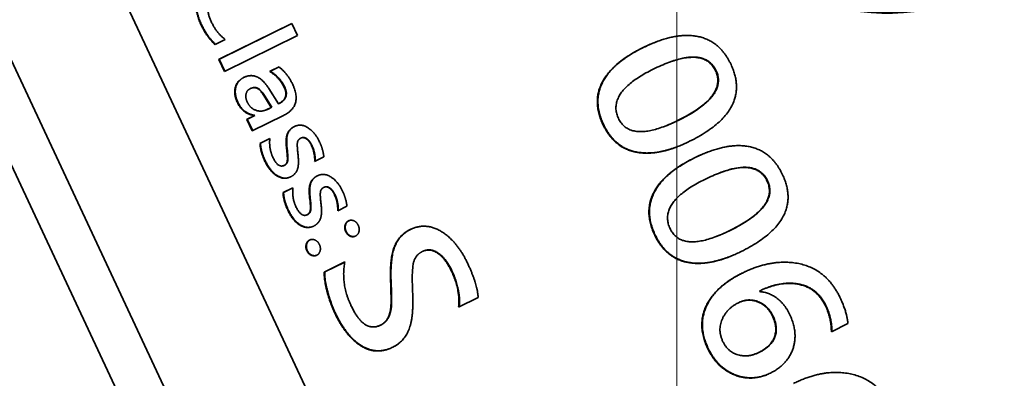
# Model space of a CAD drawing. Units: millimetres. Extents: x 0 to 1680, y 0 to 1188.
# Drawn here: x 553 to 570, y 283 to 290 of the extents above; entities that cross this region are included whole.
import ezdxf

# ---------------------------------------------------------------- set-up
doc = ezdxf.new("R2010")
doc.units = ezdxf.units.MM
doc.header["$LTSCALE"] = 4
doc.linetypes.add('CHAIN', pattern=[0.3543, 0.2362, -0.0295, 0.0591, -0.0295])
doc.linetypes.add('DASH_DOT', pattern=[0.182, 0.1181, -0.0295, 0.0049, -0.0295])
for name, color, linetype, lineweight in [('Center Mark(ISO)', 7, 'DASH_DOT', 18), ('Dimensions(ISO)', 7, 'Continuous', 18), ('Visible Edges(ISO)', 7, 'Continuous', 35), ('Visible Tangent Edges(ISO)', 7, 'Continuous', 35)]:
    doc.layers.add(name, color=color, linetype=linetype, lineweight=lineweight)
doc.styles.add('VBG-RF-ISO', font='arial.ttf')
doc.dimstyles.new('VBG-RF-ISO', dxfattribs={"dimscale": 4, "dimtxt": 3.5, "dimasz": 4, "dimexe": 2, "dimexo": 1, "dimgap": 0.4, "dimtad": 1, "dimtoh": 1, "dimrnd": 1e-08, "dimtxsty": 'VBG-RF-ISO', "dimblk": 'Filled-1', "dimcen": 0.09, "dimdle": 12, "dimclrd": 7, "dimclre": 7, "dimclrt": 256, "dimazin": 2, "dimtfac": 1, "dimtmove": 0, "dimatfit": 3, "dimldrblk": 'Filled-1', "dimfxl": 1, "dimtolj": 1, "dimlwd": 15, "dimlwe": 15, "dimarcsym": 0})

# ---------------------------------------------------------------- blocks, each defined once
blk = doc.blocks.new('Filled-1')
at = {"color": 0}
for p, q in [((0, 0), (-1, 0.15625)), ((-1, 0.15625), (-1, -0.15625)), ((-1, 0), (0, 0)), ((-1, -0.15625), (0, 0))]:
    blk.add_line(p, q, dxfattribs=at)
at = {"color": 0, "flags": 128}
blk.add_lwpolyline([(-1, -0.15625), (0, 0), (-1, 0.15625), (-1, -0.15625)], dxfattribs=at)
at = {"color": 0}
blk.add_solid([(-1, -0.15625), (0, 0), (-1, 0.15625), (-1, -0.15625)], dxfattribs=at)
blk = doc.blocks.new('*D11')
at = {"layer": 'Defpoints', "color": 0, "linetype": 'Continuous', "transparency": 16777216}
for p in [(568.043, 375.903), (513.275, 141.027), (704.353, 141.027)]:
    blk.add_point(p, dxfattribs=at)
at = {"layer": 'Dimensions(ISO)', "color": 7, "linetype": 'Continuous', "lineweight": 15, "transparency": 16777216}
for p, q in [((572.043, 375.903), (712.353, 375.903)), ((704.353, 359.903), (704.353, 157.027)), ((517.275, 141.027), (712.353, 141.027))]:
    blk.add_line(p, q, dxfattribs=at)
at = {"layer": 'Dimensions(ISO)', "color": 7, "linetype": 'Continuous', "lineweight": 15, "transparency": 16777216, "xscale": 16, "yscale": 16, "zscale": 16}
for p, rotation in [((704.353, 375.903), 90), ((704.353, 141.027), 270)]:
    blk.add_blockref('Filled-1', p, dxfattribs=dict(at, rotation=rotation))
at = {"layer": 'Dimensions(ISO)', "linetype": 'Continuous', "lineweight": 18, "transparency": 16777216, "insert": (688.447, 278.298), "char_height": 14, "attachment_point": 1, "rotation": 90, "style": 'VBG-RF-ISO'}
blk.add_mtext('\\A1;235', dxfattribs=at)
blk = doc.blocks.new('*D29')
at = {"layer": 'Defpoints', "color": 0, "linetype": 'Continuous', "transparency": 16777216}
for p in [(563.905, 375.903), (683.541, 375.903), (563.905, 371.903), (711.693, 119.926)]:
    blk.add_point(p, dxfattribs=at)
at = {"layer": 'Dimensions(ISO)', "color": 7, "linetype": 'Continuous', "lineweight": 15, "transparency": 16777216}
for p, q in [((687.541, 375.903), (867.481, 375.903)), ((563.905, 367.903), (563.905, 72.326))]:
    blk.add_line(p, q, dxfattribs=at)
blk.add_arc((563.905, 375.903), 295.576, 273.10189, 356.89811, dxfattribs=at)
at = {"layer": 'Dimensions(ISO)', "color": 7, "linetype": 'Continuous', "lineweight": 15, "transparency": 16777216, "xscale": 16, "yscale": 16, "zscale": 16}
for p, rotation in [((859.481, 375.903), 88.4490567663923), ((563.905, 80.326), 181.5509432336085)]:
    blk.add_blockref('Filled-1', p, dxfattribs=dict(at, rotation=rotation))
at = {"layer": 'Dimensions(ISO)', "linetype": 'Continuous', "lineweight": 18, "transparency": 16777216, "insert": (722.051, 158.528), "char_height": 14, "attachment_point": 1, "rotation": 53.5561, "style": 'VBG-RF-ISO'}
blk.add_mtext('\\A1;\\fArial|b0|i0;Drawbar eye angle\\fArial|b0|i0;\\P\\fArial|b0|i0;MAX ±90°', dxfattribs=at)

msp = doc.modelspace()

# ---------------------------------------------------------------- linework, layer by layer
at = {"layer": 'Center Mark(ISO)', "linetype": 'CHAIN', "ltscale": 21.168501}
msp.add_line((563.905, 388.403), (563.905, 132.31), dxfattribs=at)
at = {"layer": 'Visible Edges(ISO)'}
for p, q in [((558.504, 281.233), (546.426, 307.041)), ((556.026, 288.971), (557.284, 289.592)), ((557.285, 289.591), (556.035, 288.974)), ((557.284, 289.592), (557.381, 289.385)), ((556.138, 289.316), (555.963, 289.23)), ((557.381, 289.385), (556.123, 288.765)), ((556.026, 288.971), (556.035, 288.974)), ((556.123, 288.765), (556.026, 288.971)), ((556.035, 288.974), (556.131, 288.769)), ((563.748, 288.913), (563.757, 288.917)), ((556.903, 288.764), (557.063, 288.843)), ((556.903, 288.764), (556.912, 288.767)), ((557.063, 288.842), (556.912, 288.767)), ((556.583, 288.476), (556.592, 288.479)), ((556.887, 288.473), (557.053, 288.208)), ((556.929, 288.147), (556.804, 288.349)), ((556.938, 288.15), (556.813, 288.353)), ((556.829, 288.099), (556.838, 288.102)), ((556.854, 288.11), (556.929, 288.147)), ((556.863, 288.113), (556.938, 288.15)), ((556.929, 288.147), (556.938, 288.15)), ((557.053, 288.208), (557.061, 288.211)), ((556.509, 287.941), (556.637, 288.004)), ((556.509, 287.941), (556.517, 287.944)), ((556.602, 287.742), (556.509, 287.941)), ((556.646, 288.008), (556.517, 287.944)), ((556.517, 287.944), (556.61, 287.746)), ((557.139, 288.007), (556.602, 287.742)), ((556.635, 288.009), (556.644, 288.012)), ((556.637, 288.004), (556.635, 288.009)), ((556.637, 288.004), (556.646, 288.008)), ((556.644, 288.012), (556.646, 288.008)), ((563.693, 287.821), (563.702, 287.824)), ((556.736, 287.528), (556.905, 287.612)), ((556.905, 287.611), (556.744, 287.531)), ((557.444, 287.622), (557.453, 287.625)), ((556.736, 287.528), (556.744, 287.531)), ((557.835, 287.296), (557.676, 287.217)), ((557.141, 287.145), (557.15, 287.148)), ((564.635, 287.019), (564.644, 287.022)), ((557.132, 286.681), (557.302, 286.765)), ((557.302, 286.764), (557.141, 286.684)), ((557.84, 286.774), (557.849, 286.778)), ((557.132, 286.681), (557.141, 286.684)), ((558.232, 286.449), (558.072, 286.37)), ((557.538, 286.298), (557.547, 286.301)), ((564.58, 285.926), (564.589, 285.929)), ((559.55, 285.679), (559.559, 285.682)), ((557.842, 285.315), (558.194, 285.489)), ((558.193, 285.488), (557.851, 285.319)), ((557.842, 285.315), (557.851, 285.319)), ((565.457, 285.047), (565.466, 285.05)), ((560.488, 284.876), (560.152, 284.711)), ((565.326, 284.989), (565.33, 284.981)), ((565.006, 284.806), (565.014, 284.809)), ((558.781, 284.392), (558.789, 284.395)), ((566.847, 284.43), (566.563, 284.29)), ((565.26, 283.909), (565.268, 283.912))]:
    msp.add_line(p, q, dxfattribs=at)
for major_axis in [(-1.492, 3.926), (-1.421, 3.739)]:
    msp.add_ellipse((567.224, 293.909), major_axis=major_axis, ratio=0.884027, dxfattribs=at)
msp.add_ellipse((567.232, 293.912), major_axis=(-1.492, 3.926), ratio=0.884027, start_param=0.001259, end_param=3.140334, dxfattribs=at)
for points, degree, knots in [([(568.144, 280.653), (566.434, 280.653), (564.727, 280.703), (561.345, 280.914), (559.67, 281.076), (556.374, 281.516), (554.755, 281.795), (551.594, 282.472), (550.053, 282.87), (547.069, 283.779), (545.626, 284.292), (542.85, 285.422), (541.517, 286.041), (538.97, 287.374), (537.756, 288.089), (535.448, 289.605), (534.355, 290.405), (531.253, 292.92), (529.425, 294.746), (527.819, 296.687)], 3, [0.017687, 0.017687, 0.017687, 0.017687, 0.544135, 0.544135, 1.070583, 1.070583, 1.597031, 1.597031, 2.123479, 2.123479, 2.649927, 2.649927, 3.176375, 3.176375, 3.702823, 3.702823, 4.229271, 4.229271, 5.282167, 5.282167, 5.282167, 5.282167]), ([(556.813, 288.353), (556.751, 288.451), (556.649, 288.501), (556.592, 288.479)], 2, [0, 0, 0, 1, 1.861655, 1.861655, 1.861655]), ([(562.642, 287.858), (562.832, 287.451), (563.52, 287.322), (563.909, 287.469)], 2, [-2, -2, -2, -1, -0.218929, -0.218929, -0.218929]), ([(557.453, 287.625), (557.495, 287.641), (557.592, 287.575), (557.628, 287.497)], 2, [-1.911676, -1.911676, -1.911676, -1, 0, 0, 0]), ([(556.824, 287.235), (556.909, 287.053), (557.138, 286.907), (557.245, 286.945)], 2, [-2, -2, -2, -1, -0.11742, -0.11742, -0.11742]), ([(557.849, 286.778), (557.891, 286.794), (557.988, 286.728), (558.025, 286.65)], 2, [-1.911676, -1.911676, -1.911676, -1, 0, 0, 0]), ([(557.221, 286.388), (557.306, 286.206), (557.535, 286.06), (557.641, 286.098)], 2, [-2, -2, -2, -1, -0.11742, -0.11742, -0.11742]), ([(558.218, 286.017), (558.244, 285.961), (558.334, 285.919), (558.373, 285.932)], 2, [-2, -2, -2, -1, -0.159738, -0.159738, -0.159738]), ([(563.529, 285.963), (563.719, 285.556), (564.407, 285.427), (564.796, 285.574)], 2, [-2, -2, -2, -1, -0.218929, -0.218929, -0.218929]), ([(557.55, 285.687), (557.577, 285.63), (557.668, 285.59), (557.706, 285.603)], 2, [-2, -2, -2, -1, -0.159038, -0.159038, -0.159038]), ([(559.559, 285.682), (559.678, 285.727), (559.938, 285.548), (560.038, 285.335)], 2, [-1.908082, -1.908082, -1.908082, -1, 0, 0, 0]), ([(565.466, 285.05), (565.756, 285.16), (566.328, 285.043), (566.474, 284.731)], 2, [-1.817102, -1.817102, -1.817102, -1, 0, 0, 0]), ([(565.559, 284.561), (565.474, 284.741), (565.158, 284.864), (565.014, 284.809)], 2, [0, 0, 0, 1, 1.875265, 1.875265, 1.875265]), ([(558.024, 284.629), (558.22, 284.211), (558.713, 283.906), (558.963, 283.999)], 2, [-2, -2, -2, -1, -0.118045, -0.118045, -0.118045]), ([(564.441, 284.013), (564.602, 283.67), (565.174, 283.447), (565.44, 283.546)], 2, [-2, -2, -2, -1, -0.135877, -0.135877, -0.135877])]:
    msp.add_open_spline(points, degree=degree, knots=knots, dxfattribs=at)
for points in [[(555.719, 289.575), (555.581, 289.87), (555.741, 290.385), (556.007, 290.516)], [(556.015, 290.519), (555.75, 290.388), (555.589, 289.873), (555.727, 289.578)], [(556.122, 290.302), (555.925, 290.205), (555.798, 289.832), (555.897, 289.621)], [(555.727, 289.578), (555.834, 289.351), (555.971, 289.234)], [(555.897, 289.621), (555.989, 289.424), (556.138, 289.316)], [(555.963, 289.23), (555.826, 289.347), (555.719, 289.575)], [(563.312, 289.169), (563.868, 289.444), (564.645, 289.293), (564.838, 288.882)], [(563.553, 289.275), (563.441, 289.232), (563.32, 289.172)], [(562.633, 287.855), (562.448, 288.25), (562.801, 288.917), (563.312, 289.169)], [(563.32, 289.172), (562.809, 288.92), (562.457, 288.253), (562.642, 287.858)], [(564.572, 288.774), (564.359, 289.228), (563.498, 288.803)], [(564.581, 288.777), (564.401, 289.161), (563.757, 288.917)], [(557.152, 288.492), (557.071, 288.666), (556.903, 288.764)], [(556.912, 288.767), (557.08, 288.669), (557.161, 288.496)], [(557.063, 288.843), (557.208, 288.732), (557.3, 288.538)], [(563.498, 288.803), (562.692, 288.406), (562.901, 287.959)], [(563.93, 287.925), (564.774, 288.342), (564.572, 288.774)], [(563.938, 287.928), (564.783, 288.345), (564.581, 288.777)], [(564.838, 288.882), (565.205, 288.097), (564.125, 287.564)], [(556.348, 288.23), (556.281, 288.372), (556.34, 288.604), (556.455, 288.66)], [(556.464, 288.664), (556.349, 288.607), (556.29, 288.376), (556.357, 288.234)], [(556.455, 288.66), (556.694, 288.778), (556.887, 288.473)], [(556.491, 288.676), (556.477, 288.67), (556.464, 288.664)], [(556.565, 288.468), (556.509, 288.44), (556.482, 288.312), (556.516, 288.24)], [(556.804, 288.349), (556.742, 288.448), (556.632, 288.501), (556.565, 288.468)], [(557.053, 288.208), (557.242, 288.301), (557.152, 288.492)], [(557.161, 288.496), (557.25, 288.305), (557.061, 288.211)], [(557.3, 288.538), (557.471, 288.171), (557.139, 288.007)], [(556.635, 288.009), (556.44, 288.035), (556.348, 288.23)], [(556.357, 288.234), (556.448, 288.038), (556.644, 288.012)], [(556.516, 288.24), (556.564, 288.136), (556.756, 288.062), (556.854, 288.11)], [(556.838, 288.102), (556.85, 288.107), (556.863, 288.113)], [(562.901, 287.959), (563.107, 287.519), (563.93, 287.925)], [(563.702, 287.824), (563.813, 287.866), (563.938, 287.928)], [(557.193, 287.443), (557.174, 287.615), (557.239, 287.775), (557.324, 287.817)], [(557.333, 287.82), (557.248, 287.778), (557.183, 287.619), (557.202, 287.446)], [(557.324, 287.817), (557.441, 287.875), (557.683, 287.717), (557.761, 287.552)], [(557.351, 287.828), (557.342, 287.825), (557.333, 287.82)], [(564.125, 287.564), (563.596, 287.303), (562.824, 287.448), (562.633, 287.855)], [(556.905, 287.612), (556.888, 287.437), (556.957, 287.29)], [(557.436, 287.618), (557.39, 287.595), (557.371, 287.499), (557.388, 287.349)], [(557.62, 287.494), (557.583, 287.572), (557.482, 287.641), (557.436, 287.618)], [(557.761, 287.552), (557.82, 287.425), (557.835, 287.296)], [(556.815, 287.232), (556.742, 287.388), (556.736, 287.528)], [(556.744, 287.531), (556.751, 287.391), (556.824, 287.235)], [(557.152, 287.15), (557.195, 287.171), (557.213, 287.279), (557.193, 287.443)], [(557.202, 287.446), (557.222, 287.282), (557.203, 287.174), (557.161, 287.153)], [(557.676, 287.217), (557.683, 287.357), (557.62, 287.494)], [(557.628, 287.497), (557.692, 287.361), (557.685, 287.222)], [(564.198, 287.274), (564.755, 287.549), (565.532, 287.398), (565.725, 286.987)], [(564.44, 287.38), (564.327, 287.337), (564.207, 287.278)], [(557.265, 286.954), (557.144, 286.895), (556.9, 287.05), (556.815, 287.232)], [(556.957, 287.29), (557.047, 287.098), (557.152, 287.15)], [(557.388, 287.349), (557.41, 287.167), (557.349, 286.996), (557.265, 286.954)], [(563.52, 285.96), (563.335, 286.355), (563.687, 287.022), (564.198, 287.274)], [(564.207, 287.278), (563.696, 287.025), (563.344, 286.358), (563.529, 285.963)], [(557.161, 287.153), (557.155, 287.15), (557.15, 287.148)], [(565.459, 286.879), (565.246, 287.333), (564.385, 286.909)], [(565.467, 286.882), (565.287, 287.266), (564.644, 287.022)], [(557.59, 286.595), (557.571, 286.768), (557.635, 286.928), (557.72, 286.97)], [(557.729, 286.973), (557.644, 286.931), (557.579, 286.771), (557.598, 286.599)], [(557.72, 286.97), (557.838, 287.028), (558.08, 286.87), (558.157, 286.705)], [(557.747, 286.981), (557.738, 286.977), (557.729, 286.973)], [(564.385, 286.909), (563.579, 286.511), (563.788, 286.064)], [(564.816, 286.03), (565.661, 286.447), (565.459, 286.879)], [(564.825, 286.033), (565.669, 286.45), (565.467, 286.882)], [(565.725, 286.987), (566.092, 286.202), (565.012, 285.669)], [(557.302, 286.765), (557.284, 286.59), (557.353, 286.443)], [(557.832, 286.771), (557.786, 286.748), (557.767, 286.651), (557.784, 286.502)], [(558.016, 286.647), (557.98, 286.725), (557.878, 286.794), (557.832, 286.771)], [(558.157, 286.705), (558.217, 286.578), (558.232, 286.449)], [(557.212, 286.385), (557.139, 286.541), (557.132, 286.681)], [(557.141, 286.684), (557.147, 286.544), (557.221, 286.388)], [(557.548, 286.302), (557.591, 286.324), (557.61, 286.432), (557.59, 286.595)], [(557.598, 286.599), (557.618, 286.435), (557.6, 286.327), (557.557, 286.306)], [(558.072, 286.37), (558.08, 286.51), (558.016, 286.647)], [(558.025, 286.65), (558.088, 286.514), (558.081, 286.375)], [(557.661, 286.107), (557.54, 286.048), (557.297, 286.203), (557.212, 286.385)], [(557.353, 286.443), (557.443, 286.25), (557.548, 286.302)], [(557.784, 286.502), (557.807, 286.32), (557.746, 286.149), (557.661, 286.107)], [(557.557, 286.306), (557.552, 286.303), (557.547, 286.301)], [(558.209, 286.013), (558.184, 286.067), (558.211, 286.173), (558.257, 286.196)], [(558.266, 286.199), (558.22, 286.177), (558.193, 286.07), (558.218, 286.017)], [(558.257, 286.196), (558.304, 286.219), (558.401, 286.173), (558.426, 286.119)], [(558.272, 286.202), (558.269, 286.201), (558.266, 286.199)], [(558.426, 286.119), (558.451, 286.067), (558.426, 285.958), (558.379, 285.935)], [(558.982, 285.163), (558.968, 285.555), (559.126, 285.951), (559.316, 286.045)], [(559.325, 286.049), (559.134, 285.955), (558.976, 285.559), (558.99, 285.166)], [(559.316, 286.045), (559.588, 286.179), (560.131, 285.842), (560.31, 285.46)], [(559.376, 286.071), (559.35, 286.061), (559.325, 286.049)], [(563.788, 286.064), (563.994, 285.624), (564.816, 286.03)], [(564.589, 285.929), (564.7, 285.972), (564.825, 286.033)], [(557.541, 285.684), (557.516, 285.737), (557.543, 285.844), (557.589, 285.866)], [(557.598, 285.87), (557.552, 285.847), (557.525, 285.74), (557.55, 285.687)], [(557.589, 285.866), (557.636, 285.89), (557.733, 285.843), (557.758, 285.789)], [(557.604, 285.873), (557.601, 285.871), (557.598, 285.87)], [(558.379, 285.935), (558.333, 285.912), (558.235, 285.957), (558.209, 286.013)], [(565.012, 285.669), (564.483, 285.408), (563.71, 285.553), (563.52, 285.96)], [(557.711, 285.605), (557.667, 285.584), (557.568, 285.626), (557.541, 285.684)], [(557.758, 285.789), (557.783, 285.737), (557.759, 285.629), (557.711, 285.605)], [(560.029, 285.331), (559.93, 285.544), (559.656, 285.733), (559.526, 285.668)], [(559.526, 285.668), (559.408, 285.61), (559.344, 285.342), (559.361, 284.971)], [(558.194, 285.489), (558.126, 285.115), (558.301, 284.741)], [(560.31, 285.46), (560.479, 285.098), (560.488, 284.876)], [(565.024, 285.296), (565.56, 285.56), (566.489, 285.352), (566.715, 284.871)], [(565.217, 285.38), (565.126, 285.345), (565.033, 285.299)], [(558.016, 284.625), (557.944, 284.778), (557.835, 285.187), (557.842, 285.315)], [(557.851, 285.319), (557.844, 285.191), (557.953, 284.782), (558.024, 284.629)], [(560.152, 284.711), (560.185, 284.999), (560.029, 285.331)], [(560.038, 285.335), (560.193, 285.003), (560.161, 284.715)], [(564.433, 284.009), (564.25, 284.4), (564.571, 285.072), (565.024, 285.296)], [(565.033, 285.299), (564.58, 285.075), (564.259, 284.403), (564.441, 284.013)], [(558.812, 284.405), (558.895, 284.446), (558.98, 284.618), (558.995, 284.844), (558.982, 285.163)], [(558.99, 285.166), (559.004, 284.847), (558.989, 284.621), (558.904, 284.45), (558.821, 284.409)], [(566.465, 284.727), (566.319, 285.039), (565.69, 285.169), (565.326, 284.989)], [(559.361, 284.971), (559.383, 284.539), (559.213, 284.12), (559.021, 284.025)], [(565.33, 284.981), (565.679, 284.945), (565.85, 284.579)], [(566.715, 284.871), (566.837, 284.611), (566.847, 284.43)], [(558.301, 284.741), (558.524, 284.263), (558.812, 284.405)], [(564.965, 284.788), (564.767, 284.691), (564.604, 284.32), (564.693, 284.13)], [(565.55, 284.558), (565.466, 284.738), (565.128, 284.869), (564.965, 284.788)], [(566.563, 284.29), (566.564, 284.517), (566.465, 284.727)], [(566.474, 284.731), (566.572, 284.52), (566.572, 284.294)], [(559.021, 284.025), (558.735, 283.884), (558.211, 284.208), (558.016, 284.625)], [(565.314, 283.933), (565.52, 284.035), (565.645, 284.356), (565.55, 284.558)], [(565.323, 283.936), (565.529, 284.038), (565.653, 284.359), (565.559, 284.561)], [(565.85, 284.579), (565.995, 284.269), (565.807, 283.723), (565.515, 283.579)], [(558.821, 284.409), (558.805, 284.401), (558.789, 284.395)], [(565.515, 283.579), (565.207, 283.427), (564.593, 283.666), (564.433, 284.009)], [(564.693, 284.13), (564.781, 283.942), (565.133, 283.843), (565.314, 283.933)], [(565.268, 283.912), (565.295, 283.923), (565.323, 283.936)], [(565.911, 283.401), (566.447, 283.665), (567.376, 283.458), (567.602, 282.976)]]:
    msp.add_open_spline(points, degree=2, dxfattribs=at)
at = {"layer": 'Visible Tangent Edges(ISO)'}
for p, q in [((555.894, 281.616), (543.543, 308.008)), ((542.863, 307.659), (554.975, 281.777)), ((555.719, 289.575), (555.727, 289.578)), ((563.312, 289.169), (563.32, 289.172)), ((564.572, 288.774), (564.581, 288.777)), ((556.455, 288.66), (556.464, 288.664)), ((557.152, 288.492), (557.161, 288.496)), ((556.348, 288.23), (556.357, 288.234)), ((556.804, 288.349), (556.813, 288.353)), ((556.854, 288.11), (556.863, 288.113)), ((563.93, 287.925), (563.938, 287.928)), ((557.324, 287.817), (557.333, 287.82)), ((562.633, 287.855), (562.642, 287.858)), ((557.193, 287.443), (557.202, 287.446)), ((557.62, 287.494), (557.628, 287.497)), ((556.815, 287.232), (556.824, 287.235)), ((564.198, 287.274), (564.207, 287.278)), ((557.152, 287.15), (557.161, 287.153)), ((557.72, 286.97), (557.729, 286.973)), ((565.459, 286.879), (565.467, 286.882)), ((557.59, 286.595), (557.598, 286.599)), ((558.016, 286.647), (558.025, 286.65)), ((557.212, 286.385), (557.221, 286.388)), ((557.548, 286.302), (557.557, 286.306)), ((558.257, 286.196), (558.266, 286.199)), ((559.316, 286.045), (559.325, 286.049)), ((564.816, 286.03), (564.825, 286.033)), ((557.589, 285.866), (557.598, 285.87)), ((558.209, 286.013), (558.218, 286.017)), ((563.52, 285.96), (563.529, 285.963)), ((557.541, 285.684), (557.55, 285.687)), ((560.029, 285.331), (560.038, 285.335)), ((565.024, 285.296), (565.033, 285.299)), ((558.982, 285.163), (558.99, 285.166)), ((566.465, 284.727), (566.474, 284.731)), ((558.016, 284.625), (558.024, 284.629)), ((565.55, 284.558), (565.559, 284.561)), ((558.812, 284.405), (558.821, 284.409)), ((564.433, 284.009), (564.441, 284.013)), ((565.314, 283.933), (565.323, 283.936))]:
    msp.add_line(p, q, dxfattribs=at)
msp.add_open_spline([(527.369, 296.999), (530.494, 293.181), (534.484, 289.79), (542.874, 285.208), (546.836, 283.673), (556.462, 281.261), (562.295, 280.653), (568.144, 280.653)], degree=3, knots=[-5.282167, -5.282167, -5.282167, -5.282167, -3.264795, -3.264795, -1.818409, -1.818409, -0.017687, -0.017687, -0.017687, -0.017687], dxfattribs=at)

# ---------------------------------------------------------------- dimensions: what is measured, and where the dimension line sits
at = {"layer": 'Dimensions(ISO)', "color": 7, "linetype": 'Continuous', "lineweight": 18}
dim = msp.add_linear_dim(base=(704.353, 141.027), p1=(568.043, 375.903), p2=(513.275, 141.027), angle=90, dimstyle='VBG-RF-ISO', override={"dimgap": 0.4, "dimtoh": 0, "dimdec": 0, "dimtol": 0, "dimlim": 0, "dimtp": 0, "dimtm": 0, "dimtdec": 0, "dimtofl": 0, "dimatfit": 1}, dxfattribs=at)
dim.commit()
dim.dimension.update_dxf_attribs({"geometry": '*D11', "text_midpoint": (704.353, 293.936), "dimtype": 160})
dim = msp.add_angular_dim_3p(base=(711.693, 119.926), center=(563.905, 375.903), p1=(563.905, 371.903), p2=(683.541, 375.903), text='\\fArial|b0|i0;Drawbar eye angle\\fArial|b0|i0;\\P\\fArial|b0|i0;MAX ±<>', dimstyle='VBG-RF-ISO', override={"dimgap": 0.4, "dimtoh": 0, "dimadec": 2, "dimtol": 0, "dimlim": 0, "dimtp": 0, "dimtm": 0, "dimtdec": 2, "dimtvp": -0.25}, dxfattribs=at)
dim.commit()
dim.dimension.update_dxf_attribs({"geometry": '*D29', "text_midpoint": (801.678, 200.32), "dimtype": 165})

doc.saveas('drawing.dxf')
